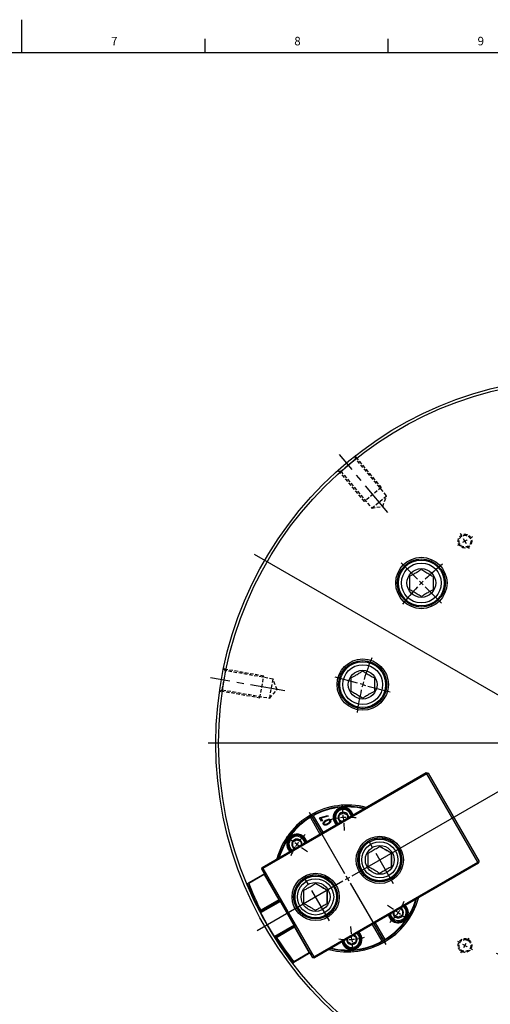
# Model space of a CAD drawing. Extents: x 0 to 1682, y 0 to 1188.
# Drawn here: x 851 to 1194, y 471 to 1188 of the extents above; entities that cross this region are included whole.
import ezdxf

# ---------------------------------------------------------------- set-up
doc = ezdxf.new("R2010")
doc.units = 0
doc.header["$LTSCALE"] = 2
doc.header["$PDSIZE"] = -1
doc.linetypes.add('CENTERX2', pattern=[20.32, 12.7, -2.54, 2.54, -2.54])
doc.linetypes.add('HIDDEN', pattern=[1.905, 1.27, -0.635])
doc.layers.get('0').update_dxf_attribs({"linetype": 'CONTINUOUS'})
doc.layers.add('MAIN0', color=179, linetype='CONTINUOUS')
doc.layers.add('ﾚｲﾔｰ1', color=7, linetype='CONTINUOUS')
doc.styles.add('SLDTEXTSTYLE0', font='TXT', dxfattribs={"width": 0.7, "bigfont": 'bigfont'})
doc.dimstyles.new('SLDDIMSTYLE0', dxfattribs={"dimtxt": 7, "dimasz": 4, "dimexe": 0, "dimexo": 0.0625, "dimgap": 1.75, "dimtad": 3, "dimdec": 4, "dimlfac": 2, "dimzin": 12, "dimtxsty": 'SLDTEXTSTYLE0', "dimblk1": 'OPEN30', "dimblk2": 'OPEN30', "dimsah": 1, "dimcen": 0.09, "dimazin": 3, "dimtfac": 1, "dimtdec": 3, "dimtofl": 0, "dimtmove": 0, "dimatfit": 3, "dimtolj": 1, "dimtzin": 12})

# ---------------------------------------------------------------- blocks, each defined once
blk = doc.blocks.new('_OPEN30')
at = {"color": 0, "linetype": 'BYBLOCK'}
for p, q in [((-1, 0.267949), (0, 0)), ((0, 0), (-1, -0.267949)), ((0, 0), (-1, 0))]:
    blk.add_line(p, q, dxfattribs=at)
blk = doc.blocks.new('_D')
at = {"color": 7, "linetype": 'CONTINUOUS'}
for p, q in [((1163.48, 393.58), (1156.19, 373.55)), ((1260.84, 390.55), (1260.84, 355.1))]:
    blk.add_line(p, q, dxfattribs=at)
blk.add_arc((1260.84, 661.05), 303.95, 250, 270, dxfattribs=at)
at = {"color": 7, "linetype": 'CONTINUOUS', "xscale": 4, "yscale": 4}
for p, rotation in [((1156.88, 375.43), 160.3769804196116), ((1260.84, 357.1), 359.6230195803888)]:
    blk.add_blockref('_OPEN30', p, dxfattribs=dict(at, rotation=rotation))
at = {"color": 7, "linetype": 'CONTINUOUS', "insert": (1204.06, 371.53), "char_height": 7, "attachment_point": 1, "rotation": 350.4876, "style": 'SLDTEXTSTYLE0'}
blk.add_mtext('20°', dxfattribs=at)
blk = doc.blocks.new('_D_9')
at = {"color": 7, "linetype": 'CONTINUOUS'}
for p, q in [((1393.63, 793.85), (1471.92, 872.14)), ((1499.26, 798.71), (1519.36, 810.31))]:
    blk.add_line(p, q, dxfattribs=at)
blk.add_arc((1260.84, 661.05), 296.52, 30, 45, dxfattribs=at)
at = {"color": 7, "linetype": 'CONTINUOUS', "xscale": 4, "yscale": 4}
for p, rotation in [((1470.51, 870.72, 45.4), 134.6135657537925), ((1517.63, 809.31, 45.4), 300.3864342462097)]:
    blk.add_blockref('_OPEN30', p, dxfattribs=dict(at, rotation=rotation))
at = {"color": 7, "linetype": 'CONTINUOUS', "insert": (1499.33, 852.22), "char_height": 7, "attachment_point": 1, "rotation": 307.1863, "style": 'SLDTEXTSTYLE0'}
blk.add_mtext('15°', dxfattribs=at)
blk = doc.blocks.new('_D_10')
at = {"color": 7, "linetype": 'CONTINUOUS'}
for p, q in [((1499.26, 798.71), (1519.36, 810.31)), ((1442.24, 709.66), (1549.18, 738.32))]:
    blk.add_line(p, q, dxfattribs=at)
blk.add_arc((1260.84, 661.05), 296.52, 15, 30, dxfattribs=at)
at = {"color": 7, "linetype": 'CONTINUOUS', "xscale": 4, "yscale": 4}
for p, rotation in [((1517.63, 809.31, 45.4), 119.613565753794), ((1547.25, 737.8, 45.4), 285.386434246207)]:
    blk.add_blockref('_OPEN30', p, dxfattribs=dict(at, rotation=rotation))
at = {"color": 7, "linetype": 'CONTINUOUS', "insert": (1541.15, 782.9), "char_height": 7, "attachment_point": 1, "rotation": 291.96551, "style": 'SLDTEXTSTYLE0'}
blk.add_mtext('15°', dxfattribs=at)
blk = doc.blocks.new('_D_11')
at = {"color": 7, "linetype": 'CONTINUOUS'}
for p, q in [((1442.24, 709.66), (1549.18, 738.32)), ((1539.31, 661.05), (1559.35, 661.05))]:
    blk.add_line(p, q, dxfattribs=at)
blk.add_arc((1260.84, 661.05), 296.52, 0, 15, dxfattribs=at)
at = {"color": 7, "linetype": 'CONTINUOUS', "xscale": 4, "yscale": 4}
for p, rotation in [((1547.25, 737.8, 45.4), 104.6135657537912), ((1557.35, 661.05, 45.4), 270.3864342462088)]:
    blk.add_blockref('_OPEN30', p, dxfattribs=dict(at, rotation=rotation))
at = {"color": 7, "linetype": 'CONTINUOUS', "insert": (1564.03, 699.75), "char_height": 7, "attachment_point": 1, "rotation": 275.7457, "style": 'SLDTEXTSTYLE0'}
blk.add_mtext('15°', dxfattribs=at)
blk = doc.blocks.new('_D_12')
at = {"color": 7, "linetype": 'CONTINUOUS'}
for p, q in [((1539.31, 661.05), (1559.35, 661.05)), ((1498.99, 523.56), (1519.36, 511.8))]:
    blk.add_line(p, q, dxfattribs=at)
blk.add_arc((1260.84, 661.05), 296.52, 330, 0, dxfattribs=at)
at = {"color": 7, "linetype": 'CONTINUOUS', "xscale": 4, "yscale": 4}
for p, rotation in [((1557.35, 661.05, 45.4), 89.61356575379206), ((1517.63, 512.8, 45.4), 240.3864342462096)]:
    blk.add_blockref('_OPEN30', p, dxfattribs=dict(at, rotation=rotation))
at = {"color": 7, "linetype": 'CONTINUOUS', "insert": (1541.06, 596.29), "char_height": 7, "attachment_point": 1, "rotation": 78.60921, "style": 'SLDTEXTSTYLE0'}
blk.add_mtext('30°', dxfattribs=at)
blk = doc.blocks.new('SW_CENTERMARKSYMBOL_0')
at = {"color": 0, "linetype": 'CONTINUOUS'}
for p, q in [((-6.49, 92.77), (-6.86, 98.16)), ((-6.21, 88.78), (-6.35, 90.78)), ((-6.21, 88.78), (-6.07, 86.79)), ((-5.93, 84.79), (-5.55, 79.41)), ((-43.31, 71.51), (-47.79, 74.53)), ((-40, 69.28), (-41.65, 70.39)), ((-40, 69.28), (-38.34, 68.16)), ((-36.68, 67.04), (-32.2, 64.02)), ((30.47, 21.74), (26, 24.76)), ((33.79, 19.51), (32.13, 20.63)), ((33.79, 19.51), (35.45, 18.39)), ((37.1, 17.27), (41.58, 14.25)), ((-0.28, 3.99), (-0.66, 9.38)), ((0, 0), (-0.14, 2)), ((0, 0), (0.14, -2)), ((0.28, -3.99), (0.66, -9.38))]:
    blk.add_line(p, q, dxfattribs=at)
for start, end in [(99.15018, 106.10293), (94, 96.57509), (91.42491, 94), (81.89707, 88.84982), (133.89707, 140.84982), (151.15018, 158.10293), (146, 148.57509), (143.42491, 146), (331.15018, 338.10293), (313.89707, 320.84982), (323.42491, 326), (326, 328.57509), (261.89707, 268.84982), (271.42491, 274), (274, 276.57509), (279.15018, 286.10293)]:
    blk.add_arc((-3.1, 44.39), 44.5, start, end, dxfattribs=at)
blk = doc.blocks.new('SW_CENTERMARKSYMBOL_1')
at = {"color": 0, "linetype": 'CONTINUOUS'}
for p, q in [((3.46, 2), (407.17, 235.08)), ((-2, 3.46), (-27.75, 48.06)), ((0, 0), (-1.73, -1)), ((0, 0), (-1, 1.73)), ((0, 0), (1.73, 1)), ((0, 0), (1, -1.73)), ((-3.46, -2), (-65.84, -38.01)), ((2, -3.46), (27.75, -48.06))]:
    blk.add_line(p, q, dxfattribs=at)
blk = doc.blocks.new('SW_CENTERMARKSYMBOL_2')
at = {"color": 0, "linetype": 'CONTINUOUS'}
for p, q in [((-3.46, 2), (-408.81, 236.03)), ((2, 3.46), (27.75, 48.06)), ((0, 0), (-1.73, 1)), ((0, 0), (-1, -1.73)), ((0, 0), (1, 1.73)), ((0, 0), (1.73, -1)), ((-2, -3.46), (-27.75, -48.06)), ((3.46, -2), (65.94, -38.07))]:
    blk.add_line(p, q, dxfattribs=at)
blk = doc.blocks.new('SW_CENTERMARKSYMBOL_5')
at = {"color": 0, "linetype": 'CONTINUOUS'}
for p, q in [((0, 4), (0, 274.05)), ((-87, 150.69), (-88.15, 152.68)), ((-85, 147.22), (-86, 148.96)), ((-85, 147.22), (-84, 145.49)), ((-83, 143.76), (-81.85, 141.77)), ((-119.57, 119.57), (-131.38, 131.38)), ((119.57, 119.57), (131.38, 131.38)), ((-116.74, 116.74), (-118.16, 118.16)), ((-116.74, 116.74), (-115.33, 115.33)), ((116.74, 116.74), (115.33, 115.33)), ((116.74, 116.74), (118.16, 118.16)), ((-113.91, 113.91), (-102.11, 102.11)), ((113.91, 113.91), (102.11, 102.11)), ((-163.34, 43.77), (-179.47, 48.09)), ((-159.47, 42.73), (-161.41, 43.25)), ((159.47, 42.73), (161.41, 43.25)), ((163.34, 43.77), (179.47, 48.09)), ((-159.47, 42.73), (-157.54, 42.21)), ((-155.61, 41.7), (-139.48, 37.37)), ((155.61, 41.7), (139.48, 37.37)), ((159.47, 42.73), (157.54, 42.21)), ((-4, 0), (-271.99, 0)), ((0, 0), (-2, 0)), ((0, 0), (0, 2)), ((0, 0), (0, -2)), ((0, 0), (2, 0)), ((4, 0), (276.48, 0)), ((166, 0), (163, 0)), ((170, 0), (168, 0)), ((170, 0), (172, 0)), ((174, 0), (177, 0)), ((0, -4), (0, -268.5)), ((-83, -143.76), (-81.85, -141.77)), ((-41.7, -155.61), (-37.37, -139.48)), ((41.7, -155.61), (37.37, -139.48)), ((-85, -147.22), (-86, -148.96)), ((-85, -147.22), (-84, -145.49)), ((-87, -150.69), (-88.15, -152.68)), ((-42.73, -159.47), (-42.21, -157.54)), ((42.73, -159.47), (42.21, -157.54)), ((-43.77, -163.34), (-48.09, -179.47)), ((-42.73, -159.47), (-43.25, -161.41)), ((42.73, -159.47), (43.25, -161.41)), ((43.77, -163.34), (48.09, -179.47))]:
    blk.add_line(p, q, dxfattribs=at)
for radius, start, end in [(170, 121.34814, 122.12331), (170, 120, 120.67407), (170, 119.32593, 120), (170, 117.87669, 118.65186), (165.1, 127.81634, 133.61185), (165.1, 46.38815, 52.18366), (165.1, 135, 135.69407), (165.1, 134.30593, 135), (165.1, 45, 45.69407), (165.1, 44.30593, 45), (165.1, 136.38815, 142.18366), (165.1, 37.81634, 43.61185), (165.1, 157.81634, 163.61185), (165.1, 16.38815, 22.18366), (165.1, 164.30593, 165), (165.1, 15, 15.69407), (165.1, 166.38815, 172.18366), (165.1, 165, 165.69407), (165.1, 14.30593, 15), (165.1, 7.81634, 13.61185), (170, 1.34814, 2.35924), (170, 0, 0.67407), (170, 359.32593, 0), (170, 357.64076, 358.65186), (170, 237.87669, 238.65186), (170, 239.32593, 240), (170, 240, 240.67407), (170, 241.34814, 242.12331), (165.1, 247.81634, 253.61185), (165.1, 286.38815, 292.18366), (165.1, 254.30593, 255), (165.1, 255, 255.69407), (165.1, 256.38815, 262.18366), (165.1, 277.81634, 283.61185), (165.1, 284.30593, 285), (165.1, 285, 285.69407)]:
    blk.add_arc((0, 0), radius, start, end, dxfattribs=at)

msp = doc.modelspace()

# ---------------------------------------------------------------- linework, layer by layer
at = {"color": 7, "linetype": 'CONTINUOUS'}
for p, q in [((853, 1164), (853, 1188)), ((986.5, 1164), (986.5, 1174)), ((1120, 1164), (1120, 1174)), ((1028.1809312, 570.7250667), (1147.6924369, 639.7250667)), ((1148.1924371, 638.8590414), (1028.6809313, 569.8590414)), ((1147.6924369, 639.7250667), (1148.1924371, 638.8590414)), ((1147.6924369, 639.7250667), (1149.0584623, 639.3590413)), ((1148.1924371, 638.8590414), (1149.0584623, 639.3590413)), ((1185.2924371, 574.5999564), (1148.1924371, 638.8590414)), ((1149.0584623, 639.3590413), (1186.1584623, 575.0999563)), ((1063.376299, 607.6648635), (1063.2339468, 607.1114248)), ((1063.2339468, 607.1114248), (1070.2264481, 595.0000572)), ((1064.1089799, 608.095823), (1063.376299, 607.6648635)), ((1064.8485422, 608.5148635), (1064.1089799, 608.095823)), ((1064.1089799, 608.095823), (1071.3089799, 595.6250572)), ((1065.3990103, 608.3614248), (1064.8485422, 608.5148635)), ((1065.3990103, 608.3614248), (1072.3915116, 596.2500572)), ((1069.9993231, 606.7954655), (1070.5600264, 607.1191877)), ((1071.4637807, 604.2589506), (1069.9993231, 606.7954655)), ((1070.5600264, 607.1191877), (1075.9283969, 608.545408)), ((1076.2829498, 607.9313044), (1070.8283705, 606.5265118)), ((1070.8283705, 606.5265118), (1071.9691058, 604.5507003)), ((1071.9691058, 604.5507003), (1071.4637807, 604.2589506)), ((1075.9283969, 608.545408), (1076.2829498, 607.9313044)), ((1106.2284587, 589.3027709), (1106.2284563, 589.3027695)), ((1122.3109577, 581.0769723), (1122.3109589, 581.076973)), ((1065.7809313, 505.5999564), (1185.2924371, 574.5999564)), ((1185.7924369, 573.7339309), (1066.2809312, 504.7339309)), ((1185.2924371, 574.5999564), (1186.1584623, 575.0999563)), ((1185.2924371, 574.5999564), (1185.7924369, 573.7339309)), ((1185.7924369, 573.7339309), (1186.1584623, 575.0999563)), ((1027.814896, 569.3590356), (1028.1809214, 570.725061)), ((1027.8149058, 569.3590413), (1027.814896, 569.3590356)), ((1027.814896, 569.3590356), (1029.709896, 566.0767993)), ((1027.8149058, 569.3590413), (1028.1809312, 570.7250667)), ((1027.8149058, 569.3590413), (1028.6809313, 569.8590414)), ((1064.9149058, 505.0999563), (1027.8149058, 569.3590413)), ((1028.1809214, 570.725061), (1028.1809312, 570.7250667)), ((1028.6809313, 569.8590414), (1028.1809312, 570.7250667)), ((1028.6809313, 569.8590414), (1065.7809313, 505.5999564)), ((1029.709897, 566.0767999), (1017.8236045, 559.2142458)), ((1029.5634869, 565.5303898), (1018.3223303, 559.040305)), ((1029.5634869, 565.5303898), (1029.709897, 566.0767999)), ((1029.5634869, 565.5303898), (1040.2684869, 546.9887859)), ((1059.4804074, 562.3127709), (1059.480405, 562.3127695)), ((1121.3934563, 563.036219), (1121.3934587, 563.0362203)), ((1017.2982361, 558.9109242), (1017.8236045, 559.2142458)), ((1017.8236045, 559.2142458), (1018.3223303, 559.040305)), ((1075.5629064, 554.0869723), (1075.5629076, 554.086973)), ((1041.271595, 546.0513499), (1026.9212826, 537.7661932)), ((1041.3648963, 545.8897474), (1027.0073594, 537.6004196)), ((1040.814897, 546.8423757), (1027.0221261, 538.8791157)), ((1040.2684869, 546.9887859), (1027.1863773, 539.4358264)), ((1040.814897, 546.8423757), (1040.2684869, 546.9887859)), ((1040.8148963, 546.8423753), (1051.9148963, 527.6166113)), ((1027.0221261, 538.8791157), (1026.5018812, 538.5787522)), ((1027.1863773, 539.4358264), (1027.0221261, 538.8791157)), ((1074.645405, 536.046219), (1074.6454074, 536.0462203)), ((1051.3648963, 528.5692393), (1037.0073594, 520.2799115)), ((1051.4581975, 528.4076367), (1037.1078851, 520.12248)), ((1051.914897, 527.6166117), (1038.1221261, 519.6533518)), ((1051.7684869, 527.0702016), (1038.6863773, 519.5172422)), ((1051.7684869, 527.0702016), (1051.914897, 527.6166117)), ((1051.7684869, 527.0702016), (1062.4734869, 508.5285977)), ((1108.3264481, 529.0089214), (1115.3189494, 516.8975539)), ((1109.4089799, 529.6339214), (1116.6089799, 517.1631556)), ((1110.4915116, 530.2589214), (1117.4840129, 518.1475539)), ((1037.6018812, 519.3529882), (1038.1221261, 519.6533518)), ((1038.1221261, 519.6533518), (1038.6863773, 519.5172422)), ((1115.3189494, 516.8975539), (1115.8694176, 516.7441151)), ((1117.3416607, 517.5941151), (1117.4840129, 518.1475539)), ((1063.019897, 508.3821875), (1051.1336045, 501.5196334)), ((1051.2323303, 502.0385129), (1051.1336045, 501.5196334)), ((1062.4734869, 508.5285977), (1051.2323303, 502.0385129)), ((1063.019897, 508.3821875), (1062.4734869, 508.5285977)), ((1063.019896, 508.3821869), (1064.914896, 505.0999507)), ((1064.914896, 505.0999507), (1064.9149058, 505.0999563)), ((1064.914896, 505.0999507), (1066.2809214, 504.7339253)), ((1064.9149058, 505.0999563), (1065.7809313, 505.5999564)), ((1064.9149058, 505.0999563), (1066.2809312, 504.7339309)), ((1066.2809312, 504.7339309), (1065.7809313, 505.5999564)), ((1066.2809312, 504.7339309), (1066.2809214, 504.7339253)), ((1050.6082361, 501.2163118), (1051.1336045, 501.5196334))]:
    msp.add_line(p, q, dxfattribs=at)
at = {"color": 7, "linetype": 'CENTERX2'}
for p, q in [((1119.7442003, 829.2012446), (1084.3587424, 871.3719912)), ((1044.6707788, 699.1702643), (990.457112, 708.7295965))]:
    msp.add_line(p, q, dxfattribs=at)
at = {"color": 7, "linetype": 'HIDDEN'}
for p, q in [((1085.3860051, 859.1798941), (1096.1872318, 868.2431994)), ((1096.1872318, 868.2431994), (1096.4094516, 870.7831833)), ((1118.7169375, 841.3933417), (1096.1872318, 868.2431994)), ((1082.8460366, 859.4021125), (1085.3860051, 859.1798941)), ((1085.3860051, 859.1798941), (1107.9157108, 832.3300364)), ((1107.9157108, 832.3300364), (1118.7169375, 841.3933417)), ((1116.0392158, 833.6166731), (1118.7169375, 841.3933417)), ((1107.9157108, 832.3300364), (1116.0392158, 833.6166731)), ((999.0809699, 700.0502201), (1001.5294092, 713.9360094)), ((1001.5294092, 713.9360094), (1000.0669851, 716.0245674)), ((1036.0469209, 707.8496408), (1001.5294092, 713.9360094)), ((1033.5984816, 693.9638514), (1036.0469209, 707.8496408)), ((1038.9944133, 700.1711607), (1036.0469209, 707.8496408)), ((996.99242, 698.5878017), (999.0809699, 700.0502201)), ((999.0809699, 700.0502201), (1033.5984816, 693.9638514)), ((1033.5984816, 693.9638514), (1038.9944133, 700.1711607))]:
    msp.add_line(p, q, dxfattribs=at)
at = {"color": 179, "linetype": 'HIDDEN'}
for p, q in [((1029.3182324, 710.0007454), (1000.8081323, 715.0278452)), ((1026.5398616, 694.2438213), (1029.3182324, 710.0007454)), ((998.0302101, 699.2708421), (1026.5398616, 694.2438213))]:
    msp.add_line(p, q, dxfattribs=at)
at = {"color": 7, "linetype": 'CONTINUOUS', "flags": 128}
msp.add_lwpolyline([(1115.8694176, 516.7441151), (1116.6089799, 517.1631556), (1117.3416607, 517.5941151)], dxfattribs=at)
at = {"color": 7, "linetype": 'CONTINUOUS'}
for centre, radius in [((1260.8360806, 661.0544893), 266.5), ((1260.8360806, 661.0544893), 264.5), ((1144.092751, 777.7978189), 18.7), ((1144.092751, 777.7978189), 17.5), ((1144.092751, 777.7978189), 16.695), ((1144.092751, 777.7978189), 14.495), ((1144.092751, 777.7978189), 10.5), ((1101.3617267, 703.7855137), 18.7), ((1101.3617267, 703.7855137), 17.5), ((1101.3617267, 703.7855137), 16.695), ((1101.3617267, 703.7855137), 14.495), ((1101.3617267, 703.7855137), 10.5), ((1113.8109644, 576.1694989), 17.2), ((1113.8109642, 576.1694988), 16), ((1113.8109587, 576.1694956), 15.165), ((1113.8109589, 576.1694958), 13.165), ((1113.8109589, 576.1694958), 10.5), ((1067.0629131, 549.1794989), 17.2), ((1067.0629129, 549.1794988), 16), ((1067.0629074, 549.1794956), 15.165), ((1067.0629076, 549.1794958), 13.165), ((1067.0629076, 549.1794958), 10.5)]:
    msp.add_circle(centre, radius, dxfattribs=at)
at = {"color": 7, "linetype": 'HIDDEN'}
for centre, radius in [((1175.8360806, 808.278808), 5), ((1175.8360806, 808.278808), 4.3), ((1175.8360806, 513.8301707), 5), ((1175.8360806, 513.8301707), 4.3)]:
    msp.add_circle(centre, radius, dxfattribs=at)
at = {"color": 7, "linetype": 'CONTINUOUS'}
for centre, radius, start, end in [((1090.3589799, 562.6294893), 53.5, 75.4100774309, 120), ((1090.3589799, 562.6294893), 52.5, 76.5283004561, 119.0723135137), ((1090.3589799, 562.6294893), 52.1, 76.9943116133, 118.6252092655), ((1087.2548168, 607.0210896), 7.4, 120, 224.8483474924), ((1087.2548168, 607.0210896), 7, 120, 225.7181272253), ((1087.2548168, 607.0210896), 6.635, 120, 226.6071434868), ((1087.2548168, 607.0210896), 5.835, 120, 228.9651602965), ((1087.2548168, 607.0210896), 3.8, 120, 239.9362124718), ((1087.2548168, 607.0210896), 7.4, 15.1516525076, 120), ((1087.2548168, 607.0210896), 7, 14.2818727747, 120), ((1087.2548168, 607.0210896), 6.635, 13.3928565132, 120), ((1087.2548168, 607.0210896), 5.835, 11.0348397035, 120), ((1087.2548168, 607.0210896), 3.8, 0.0637875282, 120), ((1090.3589799, 562.6294893), 53.5, 120, 164.5899225691), ((1090.3589799, 562.6294893), 52.5, 120.9276864863, 163.4716995439), ((1090.3589799, 562.6294893), 52.1, 121.3747907345, 163.0056883867), ((1090.3589799, 562.6294893), 52.5, 120, 120.9276864863), ((1090.3589799, 562.6294893), 52.5, 119.0723135137, 120), ((1053.4668079, 587.5135735), 7.4, 120, 224.8483474924), ((1053.4668079, 587.5135735), 7, 120, 225.7181272253), ((1053.4668079, 587.5135735), 6.635, 120, 226.6071434868), ((1053.4668079, 587.5135735), 5.835, 120, 228.9651602965), ((1053.4668079, 587.5135735), 3.8, 120, 239.9362124718), ((1053.4668079, 587.5135735), 7.4, 15.1516525076, 120), ((1053.4668079, 587.5135735), 7, 14.2818727747, 120), ((1053.4668079, 587.5135735), 6.635, 13.3928565132, 120), ((1053.4668079, 587.5135735), 5.835, 11.0348397035, 120), ((1053.4668079, 587.5135735), 3.8, 0.0637875282, 120), ((1113.8109563, 576.1694942), 15.165, 120, 299.999999892), ((1113.8109563, 576.1694942), 16, 300, 120), ((1067.062905, 549.1794942), 15.165, 120, 299.999999892), ((1067.062905, 549.1794942), 16, 300, 120), ((1227.5374076, 641.8294915), 226, 201.524332489, 218.475667511), ((1227.5374114, 641.8294937), 226, 201.524332489, 207.1847826271), ((1227.5374115, 641.8294938), 225, 201.5893640687, 207.0702725249), ((1090.3589799, 562.6294893), 53.5, 255.4100774309, 344.5899225691), ((1090.3589799, 562.6294893), 52.5, 300.9276864863, 343.4716995439), ((1090.3589799, 562.6294893), 52.1, 301.3747907345, 343.0056883867), ((1227.5374082, 641.8294919), 226, 206.8039763661, 207.4166055781), ((1227.5374093, 641.8294925), 226, 206.8039763661, 207.0832471557), ((1227.5374079, 641.8294917), 225.9999996, 207.4166055733, 207.4639605151), ((1127.2511518, 537.7454051), 7.4, 195.1516525077, 44.8483474923), ((1127.2511518, 537.7454051), 7, 194.2818727748, 45.7181272252), ((1127.2511518, 537.7454051), 6.635, 193.3928565132, 46.6071434868), ((1127.2511518, 537.7454051), 5.835, 191.0348397035, 48.9651602965), ((1127.2511518, 537.7454051), 3.8, 180.0637875282, 59.9362124718), ((1227.5374082, 641.8294919), 226, 207.4639605197, 212.5360394803), ((1093.4631429, 518.2378891), 7.4, 195.1516525077, 44.8483474923), ((1227.5374079, 641.8294917), 225.9999996, 212.5360394849, 212.5833944267), ((1227.5374082, 641.8294919), 226, 212.5833944219, 213.1960236339), ((1227.5374114, 641.8294937), 226, 212.8152173729, 218.475667511), ((1227.5374093, 641.8294925), 226, 212.9167528443, 213.1960236339), ((1227.5374115, 641.8294938), 225, 212.9297274751, 218.4106359313), ((1090.3589799, 562.6294893), 52.5, 256.5283004561, 299.0723135137), ((1090.3589799, 562.6294893), 52.1, 256.9943116133, 298.6252092655), ((1093.4631429, 518.2378891), 7, 194.2818727748, 45.7181272252), ((1093.4631429, 518.2378891), 6.635, 193.3928565132, 46.6071434868), ((1093.4631429, 518.2378891), 5.835, 191.0348397035, 48.9651602965), ((1093.4631429, 518.2378891), 3.8, 180.0637875282, 59.9362124718), ((1090.3589799, 562.6294893), 52.5, 299.0723135137, 300), ((1090.3589799, 562.6294893), 52.5, 300, 300.9276864863)]:
    msp.add_arc(centre, radius, start, end, dxfattribs=at)
for major_axis, start_param, end_param in [((218.2992533, -58.4931088), 3.8760839532, 3.8778560815), ((58.4931087, 218.2992534), 2.4053292266, 2.4071013548)]:
    msp.add_ellipse((1227.5374108, 641.8294934), major_axis=major_axis, ratio=0.9999998475, start_param=start_param, end_param=end_param, dxfattribs=at)
for points, knots in [([(1135.592751, 782.7052962), (1136.1750188, 783.0414686), (1137.3594628, 783.7253077), (1139.5574582, 784.994321), (1141.9151655, 786.3555439), (1143.4239447, 787.226638), (1144.092751, 787.6127735)], [0, 0, 0, 0, 0.2164588639, 0.4403187207, 0.7519064608, 1, 1, 1, 1]), ([(1135.592751, 772.8903416), (1135.592751, 773.5626865), (1135.592751, 774.9303647), (1135.592751, 777.4683912), (1135.592751, 780.1908371), (1135.592751, 781.9330252), (1135.592751, 782.7052962)], [0, 0, 0, 0, 0.2164588639, 0.4403187207, 0.7519064608, 1, 1, 1, 1]), ([(1144.092751, 787.6127735), (1144.4208319, 787.4233559), (1145.223669, 786.9598377), (1146.57436, 786.1800159), (1148.117639, 785.2890033), (1149.6439727, 784.4077741), (1151.1460237, 783.5405646), (1152.0960844, 782.9920468), (1152.592751, 782.7052962)], [0, 0, 0, 0, 0.1228063177, 0.300515763, 0.4777602645, 0.6462452911, 0.8150664122, 1, 1, 1, 1]), ([(1152.592751, 782.7052962), (1152.592751, 782.0329512), (1152.592751, 780.6652731), (1152.592751, 778.1272466), (1152.592751, 775.4048007), (1152.592751, 773.6626126), (1152.592751, 772.8903416)], [0, 0, 0, 0, 0.2164588639, 0.4403187207, 0.7519064608, 1, 1, 1, 1]), ([(1144.092751, 767.9828643), (1143.5960844, 768.2696149), (1142.6460237, 768.8181327), (1141.1439727, 769.6853423), (1139.617639, 770.5665714), (1138.07436, 771.457584), (1136.723669, 772.2374058), (1135.9208319, 772.700924), (1135.592751, 772.8903416)], [0, 0, 0, 0, 0.18493358784, 0.35375470886, 0.52223973551, 0.69948423704, 0.87719368234, 1, 1, 1, 1]), ([(1152.592751, 772.8903416), (1152.0104832, 772.5541691), (1150.8260392, 771.8703301), (1148.6280438, 770.6013168), (1146.2703365, 769.2400939), (1144.7615573, 768.3689998), (1144.092751, 767.9828643)], [0, 0, 0, 0, 0.2164588639, 0.4403187207, 0.7519064608, 1, 1, 1, 1]), ([(1092.8617267, 708.692991), (1093.4439945, 709.0291634), (1094.6284385, 709.7130025), (1096.8264339, 710.9820157), (1099.1841412, 712.3432387), (1100.6929204, 713.2143327), (1101.3617267, 713.6004682)], [0, 0, 0, 0, 0.2164588639, 0.4403187207, 0.7519064608, 1, 1, 1, 1]), ([(1101.3617267, 713.6004682), (1101.6898075, 713.4110507), (1102.4926446, 712.9475324), (1103.8433356, 712.1677106), (1105.3866147, 711.2766981), (1106.9129484, 710.3954689), (1108.4149994, 709.5282594), (1109.3650601, 708.9797415), (1109.8617267, 708.692991)], [0, 0, 0, 0, 0.1228063177, 0.300515763, 0.4777602645, 0.6462452911, 0.8150664122, 1, 1, 1, 1]), ([(1092.8617267, 698.8780364), (1092.8617267, 699.5503813), (1092.8617267, 700.9180595), (1092.8617267, 703.4560859), (1092.8617267, 706.1785318), (1092.8617267, 707.92072), (1092.8617267, 708.692991)], [0, 0, 0, 0, 0.2164588639, 0.4403187207, 0.7519064608, 1, 1, 1, 1]), ([(1109.8617267, 708.692991), (1109.8617267, 708.020646), (1109.8617267, 706.6529679), (1109.8617267, 704.1149414), (1109.8617267, 701.3924955), (1109.8617267, 699.6503074), (1109.8617267, 698.8780364)], [0, 0, 0, 0, 0.2164588639, 0.4403187207, 0.7519064608, 1, 1, 1, 1]), ([(1101.3617267, 693.9705591), (1100.8650601, 694.2573097), (1099.9149994, 694.8058275), (1098.4129484, 695.673037), (1096.8866147, 696.5542662), (1095.3433356, 697.4452788), (1093.9926446, 698.2251006), (1093.1898075, 698.6886188), (1092.8617267, 698.8780364)], [0, 0, 0, 0, 0.1849335878, 0.3537547089, 0.5222397355, 0.699484237, 0.8771936823, 1, 1, 1, 1]), ([(1109.8617267, 698.8780364), (1109.2794589, 698.5418639), (1108.0950148, 697.8580248), (1105.8970194, 696.5890116), (1103.5393121, 695.2277886), (1102.030533, 694.3566946), (1101.3617267, 693.9705591)], [0, 0, 0, 0, 0.2164588639, 0.4403187207, 0.7519064608, 1, 1, 1, 1]), ([(1084.2548168, 608.7531404), (1084.4302628, 608.8544342), (1084.9254193, 609.1403129), (1085.8535495, 609.6761691), (1086.6972054, 610.1632541), (1087.1437069, 610.4210419), (1087.2548168, 610.4851912)], [0, 0, 0, 0, 0.1858291128, 0.5244603149, 0.8816641415, 1, 1, 1, 1]), ([(1087.2548168, 610.4851912), (1087.684302, 610.2372278), (1088.4191787, 609.8129465), (1089.4874343, 609.1961889), (1090.0191273, 608.8892157), (1090.2548168, 608.7531404)], [0, 0, 0, 0, 0.43912792032, 0.75137600357, 1, 1, 1, 1]), ([(1072.7124234, 602.0962379), (1072.6361367, 602.2861384), (1072.4995095, 602.6262443), (1072.575007, 602.9824443), (1072.60835, 603.1397576)], [0, 0, 0, 0, 0.5583569914, 1, 1, 1, 1]), ([(1072.60835, 603.1397576), (1072.7068668, 603.3757353), (1072.9042595, 603.8485505), (1073.5638633, 604.497451), (1074.116628, 604.846615), (1074.4544947, 605.0600348)], [0, 0, 0, 0, 0.2792055335, 0.5594283059, 1, 1, 1, 1]), ([(1073.1795279, 602.8287235), (1073.1623952, 602.7437623), (1073.1318102, 602.5920903), (1073.1928701, 602.4511292), (1073.2197264, 602.3891295)], [0, 0, 0, 0, 0.5601645956, 1, 1, 1, 1]), ([(1074.8090476, 604.4459312), (1074.4214372, 604.2217562), (1073.7322714, 603.8231763), (1073.3477717, 603.1314147), (1073.1795279, 602.8287235)], [0, 0, 0, 0, 0.5624343131, 1, 1, 1, 1]), ([(1073.2197264, 602.3891295), (1073.2734576, 602.3217976), (1073.369686, 602.2012114), (1073.5157991, 602.1549499), (1073.5803268, 602.1345195)], [0, 0, 0, 0, 0.55837127716, 1, 1, 1, 1]), ([(1073.5803268, 602.1345195), (1073.7992477, 602.1146203), (1074.2380006, 602.0747392), (1074.9959342, 602.3130962), (1075.4922582, 602.5762636), (1075.7956295, 602.7371212)], [0, 0, 0, 0, 0.2790986179, 0.5593587112, 1, 1, 1, 1]), ([(1074.4544947, 605.0600348), (1074.9134612, 605.3181074), (1075.7300734, 605.777281), (1076.660002, 605.7333569), (1077.0672761, 605.7141198)], [0, 0, 0, 0, 0.56203728475, 1, 1, 1, 1]), ([(1077.0510505, 605.0639482), (1076.829231, 605.0854532), (1076.384432, 605.1285758), (1075.6186671, 604.8767228), (1075.1161924, 604.6093603), (1074.8090476, 604.4459312)], [0, 0, 0, 0, 0.2788705585, 0.5591995339, 1, 1, 1, 1]), ([(1075.7956295, 602.7371212), (1076.172037, 602.9731214), (1076.6963953, 603.3018841), (1077.250443, 603.8841308), (1077.3847832, 604.2080401), (1077.4518494, 604.3697441)], [0, 0, 0, 0, 0.5602534616, 0.7804668836, 1, 1, 1, 1]), ([(1078.0230273, 604.0587101), (1077.9226, 603.8204947), (1077.7213624, 603.3431558), (1077.0507683, 602.6910736), (1076.491827, 602.3385142), (1076.1501824, 602.1230176)], [0, 0, 0, 0, 0.2791693354, 0.5594030309, 1, 1, 1, 1]), ([(1077.4116509, 604.8093382), (1077.3576562, 604.8763032), (1077.2609834, 604.996198), (1077.1153453, 605.0431988), (1077.0510505, 605.0639482)], [0, 0, 0, 0, 0.55853034032, 1, 1, 1, 1]), ([(1077.0672761, 605.7141198), (1077.2611185, 605.6460975), (1077.6073137, 605.5246121), (1077.8223454, 605.230514), (1077.9169761, 605.1010879)], [0, 0, 0, 0, 0.5599220405, 1, 1, 1, 1]), ([(1077.4518494, 604.3697441), (1077.4684516, 604.4546481), (1077.4980835, 604.606187), (1077.4380493, 604.7472915), (1077.4116509, 604.8093382)], [0, 0, 0, 0, 0.5602785301, 1, 1, 1, 1]), ([(1077.9169761, 605.1010879), (1077.9933859, 604.9114784), (1078.13022, 604.5719275), (1078.0558626, 604.215919), (1078.0230273, 604.0587101)], [0, 0, 0, 0, 0.5584122812, 1, 1, 1, 1]), ([(1084.2548168, 605.2890387), (1084.2548168, 605.7849656), (1084.2548168, 606.6335281), (1084.2548168, 607.8670433), (1084.2548168, 608.4809896), (1084.2548168, 608.7531404)], [0, 0, 0, 0, 0.43912792032, 0.75137600357, 1, 1, 1, 1]), ([(1086.1511518, 604.1941892), (1086.0822432, 604.2339736), (1085.7042753, 604.4521935), (1085.0197511, 604.8474037), (1084.4897543, 605.1533975), (1084.2548168, 605.2890387)], [0, 0, 0, 0, 0.1104212152, 0.6056665314, 1, 1, 1, 1]), ([(1090.2548168, 608.7531404), (1090.2548168, 608.2550101), (1090.2548168, 607.5429364), (1090.2548168, 606.7897401), (1090.2548168, 606.5634412)], [0, 0, 0, 0, 0.6995486616, 1, 1, 1, 1]), ([(1073.5641012, 601.4843479), (1073.3696322, 601.5516457), (1073.0223173, 601.6718373), (1072.8071249, 601.9665439), (1072.7124234, 602.0962379)], [0, 0, 0, 0, 0.5599214162, 1, 1, 1, 1]), ([(1076.1501824, 602.1230176), (1075.6956842, 601.8684528), (1074.8869084, 601.4154567), (1073.9670414, 601.463363), (1073.5641012, 601.4843479)], [0, 0, 0, 0, 0.5619581813, 1, 1, 1, 1]), ([(1050.4668079, 589.2456243), (1050.6422539, 589.3469181), (1051.1374104, 589.6327969), (1052.0655406, 590.1686531), (1052.9091965, 590.655738), (1053.355698, 590.9135258), (1053.4668079, 590.9776751)], [0, 0, 0, 0, 0.1858291128, 0.5244603149, 0.8816641415, 1, 1, 1, 1]), ([(1050.4668079, 585.7815227), (1050.4668079, 586.2774495), (1050.4668079, 587.1260121), (1050.4668079, 588.3595273), (1050.4668079, 588.9734736), (1050.4668079, 589.2456243)], [0, 0, 0, 0, 0.4391279203, 0.7513760036, 1, 1, 1, 1]), ([(1053.4668079, 590.9776751), (1053.8962931, 590.7297117), (1054.6311698, 590.3054304), (1055.6994254, 589.6886728), (1056.2311184, 589.3816997), (1056.4668079, 589.2456243)], [0, 0, 0, 0, 0.43912792032, 0.75137600357, 1, 1, 1, 1]), ([(1056.4668079, 589.2456243), (1056.4668079, 588.7474941), (1056.4668079, 588.0354203), (1056.4668079, 587.282224), (1056.4668079, 587.0559252)], [0, 0, 0, 0, 0.6995486616, 1, 1, 1, 1]), ([(1052.3631429, 584.6866732), (1052.2942343, 584.7264576), (1051.9162664, 584.9446774), (1051.2317422, 585.3398877), (1050.7017454, 585.6458815), (1050.4668079, 585.7815227)], [0, 0, 0, 0, 0.1104212152, 0.6056665314, 1, 1, 1, 1]), ([(1105.3109589, 571.2620184), (1105.3109588, 571.9343633), (1105.3109587, 573.3020414), (1105.3109587, 575.8400679), (1105.3109587, 578.5625138), (1105.3109588, 580.304702), (1105.3109589, 581.076973)], [0, 0, 0, 0, 0.2164588639, 0.4403187207, 0.7519064608, 1, 1, 1, 1]), ([(1105.3109589, 581.076973), (1105.8076254, 581.3637236), (1106.7576861, 581.9122413), (1108.259737, 582.7794508), (1109.7860706, 583.66068), (1111.3293497, 584.5516926), (1112.6800408, 585.3315144), (1113.482878, 585.7950327), (1113.8109589, 585.9844503)], [0, 0, 0, 0, 0.1849335878, 0.3537547089, 0.5222397355, 0.699484237, 0.8771936823, 1, 1, 1, 1]), ([(1122.3109577, 581.0769723), (1121.5714012, 581.5039554), (1120.0747941, 582.3680219), (1117.8578913, 583.6479513), (1115.7464519, 584.8669914), (1114.4603062, 585.6095481), (1113.8109577, 585.9844496)], [0, 0, 0, 0, 0.2655958318, 0.5374743258, 0.7664803058, 1, 1, 1, 1]), ([(1113.8109589, 585.9844503), (1114.3932266, 585.6482778), (1115.5776706, 584.9644387), (1117.7756659, 583.6954254), (1120.1333732, 582.3342025), (1121.6421525, 581.4631085), (1122.3109589, 581.076973)], [0, 0, 0, 0, 0.2164588639, 0.4403187207, 0.7519064608, 1, 1, 1, 1]), ([(1122.3109577, 571.2620178), (1122.3109577, 572.115984), (1122.3109576, 573.844117), (1122.3109576, 576.4039758), (1122.3109576, 578.842056), (1122.3109577, 580.3271692), (1122.3109577, 581.0769723)], [0, 0, 0, 0, 0.2655958318, 0.5374743258, 0.7664803058, 1, 1, 1, 1]), ([(1122.3109589, 581.076973), (1122.3109588, 580.404628), (1122.3109587, 579.0369498), (1122.3109587, 576.4989233), (1122.3109587, 573.7764774), (1122.3109588, 572.0342894), (1122.3109589, 571.2620184)], [0, 0, 0, 0, 0.2164588639, 0.4403187207, 0.7519064608, 1, 1, 1, 1]), ([(1113.8109589, 566.3545411), (1113.228691, 566.6907136), (1112.0442469, 567.3745526), (1109.8462514, 568.6435658), (1107.4885442, 570.0047888), (1105.9797651, 570.8758829), (1105.3109589, 571.2620184)], [0, 0, 0, 0, 0.2164588639, 0.4403187207, 0.7519064608, 1, 1, 1, 1]), ([(1122.3109589, 571.2620184), (1121.982878, 571.0726008), (1121.1800408, 570.6090826), (1119.8293497, 569.8292607), (1118.2860706, 568.9382481), (1116.759737, 568.057019), (1115.2576861, 567.1898095), (1114.3076254, 566.6412917), (1113.8109589, 566.3545411)], [0, 0, 0, 0, 0.12280631766, 0.30051576296, 0.47776026449, 0.64624529114, 0.81506641216, 1, 1, 1, 1]), ([(1058.5629076, 544.2720184), (1058.5629075, 544.9443633), (1058.5629074, 546.3120414), (1058.5629074, 548.8500679), (1058.5629074, 551.5725138), (1058.5629075, 553.314702), (1058.5629076, 554.086973)], [0, 0, 0, 0, 0.2164588639, 0.4403187207, 0.7519064608, 1, 1, 1, 1]), ([(1058.5629076, 554.086973), (1059.0595741, 554.3737236), (1060.0096348, 554.9222413), (1061.5116857, 555.7894508), (1063.0380193, 556.67068), (1064.5812984, 557.5616926), (1065.9319895, 558.3415144), (1066.7348267, 558.8050327), (1067.0629076, 558.9944503)], [0, 0, 0, 0, 0.1849335878, 0.3537547089, 0.5222397355, 0.699484237, 0.8771936823, 1, 1, 1, 1]), ([(1075.5629064, 554.0869723), (1074.8233499, 554.5139554), (1073.3267428, 555.3780219), (1071.10984, 556.6579513), (1068.9984006, 557.8769914), (1067.7122549, 558.6195481), (1067.0629064, 558.9944496)], [0, 0, 0, 0, 0.2655958318, 0.5374743258, 0.7664803058, 1, 1, 1, 1]), ([(1067.0629076, 558.9944503), (1067.6451753, 558.6582778), (1068.8296193, 557.9744387), (1071.0276146, 556.7054254), (1073.3853219, 555.3442025), (1074.8941012, 554.4731085), (1075.5629076, 554.086973)], [0, 0, 0, 0, 0.2164588639, 0.4403187207, 0.7519064608, 1, 1, 1, 1]), ([(1075.5629064, 544.2720178), (1075.5629064, 545.125984), (1075.5629063, 546.854117), (1075.5629063, 549.4139758), (1075.5629064, 551.852056), (1075.5629064, 553.3371692), (1075.5629064, 554.0869723)], [0, 0, 0, 0, 0.2655958318, 0.5374743258, 0.7664803058, 1, 1, 1, 1]), ([(1075.5629076, 554.086973), (1075.5629075, 553.414628), (1075.5629074, 552.0469498), (1075.5629074, 549.5089233), (1075.5629074, 546.7864774), (1075.5629075, 545.0442894), (1075.5629076, 544.2720184)], [0, 0, 0, 0, 0.2164588639, 0.4403187207, 0.7519064608, 1, 1, 1, 1]), ([(1025.8200866, 539.9171687), (1025.7509615, 540.0542025), (1025.479623, 540.5921052), (1025.0202174, 541.5135648), (1024.5246021, 542.5213755), (1024.1909873, 543.2072385), (1024.0342063, 543.531732), (1024.0594788, 543.4794512), (1024.0654513, 543.4670961)], [0, 0, 0, 0, 0.0735362886, 0.2886540209, 0.5039056437, 0.7189807089, 0.9335887656, 1, 1, 1, 1]), ([(1067.0629076, 539.3645411), (1066.4806397, 539.7007136), (1065.2961956, 540.3845526), (1063.0982001, 541.6535658), (1060.7404929, 543.0147888), (1059.2317138, 543.8858829), (1058.5629076, 544.2720184)], [0, 0, 0, 0, 0.2164588639, 0.4403187207, 0.7519064608, 1, 1, 1, 1]), ([(1075.5629076, 544.2720184), (1075.2348267, 544.0826008), (1074.4319895, 543.6190826), (1073.0812984, 542.8392607), (1071.5380193, 541.9482481), (1070.0116857, 541.067019), (1068.5096348, 540.1998095), (1067.5595741, 539.6512917), (1067.0629076, 539.3645411)], [0, 0, 0, 0, 0.1228063177, 0.300515763, 0.4777602645, 0.6462452911, 0.8150664122, 1, 1, 1, 1]), ([(1124.2511518, 536.0133543), (1124.2511518, 536.5114845), (1124.2511518, 537.2235583), (1124.2511518, 537.9767546), (1124.2511518, 538.2030534)], [0, 0, 0, 0, 0.6995486616, 1, 1, 1, 1]), ([(1128.3548168, 540.5723055), (1128.4237254, 540.532521), (1128.8016933, 540.3143012), (1129.4862175, 539.919091), (1130.0162143, 539.6130972), (1130.2511518, 539.4774559)], [0, 0, 0, 0, 0.1104212152, 0.6056665314, 1, 1, 1, 1]), ([(1130.2511518, 539.4774559), (1130.2511518, 538.9815291), (1130.2511518, 538.1329665), (1130.2511518, 536.8994513), (1130.2511518, 536.2855051), (1130.2511518, 536.0133543)], [0, 0, 0, 0, 0.4391279203, 0.7513760036, 1, 1, 1, 1]), ([(1127.2511518, 534.2813035), (1126.8216666, 534.5292669), (1126.0867899, 534.9535482), (1125.0185344, 535.5703058), (1124.4868413, 535.8772789), (1124.2511518, 536.0133543)], [0, 0, 0, 0, 0.4391279203, 0.7513760036, 1, 1, 1, 1]), ([(1130.2511518, 536.0133543), (1130.140042, 535.949205), (1129.6935404, 535.6914172), (1128.8498846, 535.2043323), (1127.9217543, 534.668476), (1127.4265979, 534.3825973), (1127.2511518, 534.2813035)], [0, 0, 0, 0, 0.1183358585, 0.4755396851, 0.8141708872, 1, 1, 1, 1]), ([(1040.6443505, 514.7587057), (1040.6194913, 514.7952312), (1040.5697741, 514.8682802), (1040.1833209, 515.4384224), (1039.6177688, 516.2802203), (1038.9934838, 517.2192116), (1038.5836162, 517.8440354), (1038.4200866, 518.0933285)], [0, 0, 0, 0, 0.2140724677, 0.4281344792, 0.6424913836, 0.8573606442, 1, 1, 1, 1]), ([(1090.4631429, 516.5058383), (1090.4631429, 517.0039685), (1090.4631429, 517.7160423), (1090.4631429, 518.4692386), (1090.4631429, 518.6955374)], [0, 0, 0, 0, 0.6995486616, 1, 1, 1, 1]), ([(1093.4631429, 514.7737875), (1093.0336577, 515.0217509), (1092.298781, 515.4460322), (1091.2305255, 516.0627898), (1090.6988324, 516.3697629), (1090.4631429, 516.5058383)], [0, 0, 0, 0, 0.4391279203, 0.7513760036, 1, 1, 1, 1]), ([(1096.4631429, 516.5058383), (1096.3520331, 516.441689), (1095.9055315, 516.1839012), (1095.0618757, 515.6968162), (1094.1337454, 515.16096), (1093.638589, 514.8750813), (1093.4631429, 514.7737875)], [0, 0, 0, 0, 0.1183358585, 0.4755396851, 0.8141708872, 1, 1, 1, 1]), ([(1094.5668079, 521.0647894), (1094.6357165, 521.025005), (1095.0136844, 520.8067852), (1095.6982086, 520.4115749), (1096.2282054, 520.1055812), (1096.4631429, 519.9699399)], [0, 0, 0, 0, 0.11042121515, 0.60566653138, 1, 1, 1, 1]), ([(1096.4631429, 519.9699399), (1096.4631429, 519.4740131), (1096.4631429, 518.6254505), (1096.4631429, 517.3919353), (1096.4631429, 516.777989), (1096.4631429, 516.5058383)], [0, 0, 0, 0, 0.4391279203, 0.7513760036, 1, 1, 1, 1])]:
    msp.add_open_spline(points, degree=3, knots=knots, dxfattribs=at)
for p in [(1113.8109523, 576.1694919), (1067.062901, 549.1794919)]:
    msp.add_point(p, dxfattribs=at)
at = {"layer": 'MAIN0', "linetype": 'HIDDEN'}
for p, q in [((1096.336813, 869.542873), (1114.9451664, 847.366301)), ((1102.6884554, 837.0816992), (1084.0798091, 859.2586203)), ((1114.9451664, 847.366301), (1102.6884554, 837.0816992))]:
    msp.add_line(p, q, dxfattribs=at)
at = {"layer": 'MAIN0', "linetype": 'CENTERX2'}
for p, q in [((1123.8109523, 558.8489838), (1103.8109523, 593.49)), ((1077.062901, 531.8589838), (1057.062901, 566.5))]:
    msp.add_line(p, q, dxfattribs=at)
at = {"layer": 'ﾚｲﾔｰ1', "color": 7, "linetype": 'CONTINUOUS'}
msp.add_line((52, 1164), (1654, 1164), dxfattribs=at)

# ---------------------------------------------------------------- block references
at = {"color": 7, "linetype": 'CONTINUOUS'}
for name, p in [('SW_CENTERMARKSYMBOL_5', (1260.8360806, 661.0544893)), ('SW_CENTERMARKSYMBOL_2', (1431.3131813, 562.6294893)), ('SW_CENTERMARKSYMBOL_1', (1090.3589799, 562.6294893)), ('SW_CENTERMARKSYMBOL_0', (1093.4631429, 518.2378891))]:
    msp.add_blockref(name, p, dxfattribs=at)

# ---------------------------------------------------------------- texts
at = {"color": 7, "linetype": 'CONTINUOUS', "char_height": 6.2000008, "attachment_point": 1, "style": 'SLDTEXTSTYLE0'}
for s, insert in [('7', (918.0636781, 1175.5134402)), ('8', (1051.5163791, 1175.5134402)), ('9', (1185.0623449, 1175.5134402))]:
    msp.add_mtext(s, dxfattribs=dict(at, insert=insert))

# ---------------------------------------------------------------- dimensions: what is measured, and where the dimension line sits
at = {"color": 7, "linetype": 'CONTINUOUS'}
for base, line1, line2, picture, middle in [((1208.0549127, 361.7176113), ((1164.1686387, 395.4628756), (1183.7912781, 449.3756341)), ((1260.8360806, 392.5544893), (1260.8360806, 935.1061991)), '_D', (1210.6042164, 361.2792768)), ((1496.0794188, 841.5630515), ((1024.5213393, 524.6181098), (1497.5240532, 797.706354)), ((1392.2165205, 792.4349293), (1362.9422998, 763.1607085)), '_D_9', (1497.0641758, 840.2723909)), ((1534.7827502, 774.5269152), ((1440.3050991, 709.1430679), (1400.3157699, 698.4279594)), ((1024.5213393, 524.6181098), (1497.5240532, 797.706354)), '_D_10', (1535.829354, 771.9664761)), ((1547.2502221, 584.3100514), ((1022.5057587, 798.6545648), (1497.2546017, 524.5581925)), ((1537.3121719, 661.0544893), (988.8448837, 661.0544893)), '_D_12', (1551.5132923, 602.4923187)), ((1554.8170687, 699.7578206), ((1440.3050991, 709.1430679), (1400.3157699, 698.4279594)), ((1537.3121719, 661.0544893), (988.8448837, 661.0544893)), '_D_11', (1555.8641233, 690.7398938))]:
    dim = msp.add_angular_dim_2l(base=base, line1=line1, line2=line2, dimstyle='SLDDIMSTYLE0', dxfattribs=at)
    dim.commit()
    dim.dimension.update_dxf_attribs({"geometry": picture, "text_midpoint": middle, "dimtype": 162})

doc.saveas('drawing.dxf')
